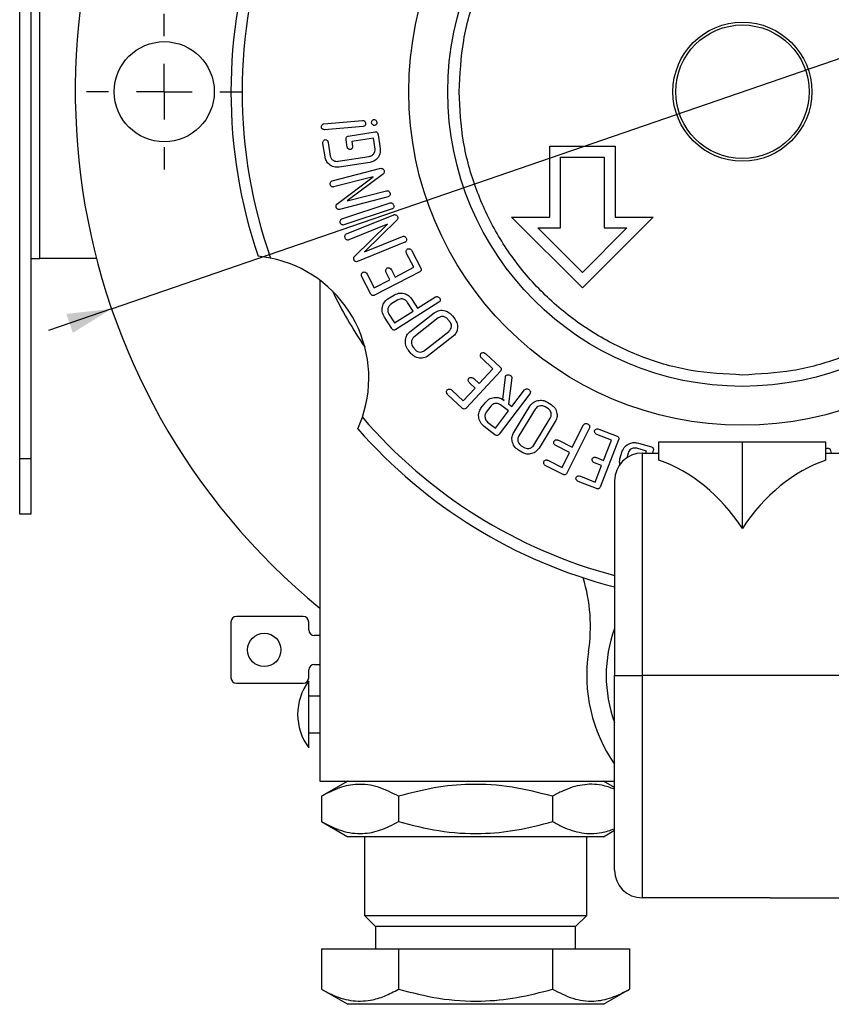
# Model space of a CAD drawing. Units: millimetres. Extents: x 107 to 476, y 101 to 528.
# Drawn here: x 107 to 180, y 362 to 450 of the extents above; entities that cross this region are included whole.
import ezdxf

# ---------------------------------------------------------------- set-up
doc = ezdxf.new("R2010")
doc.units = ezdxf.units.MM
doc.layers.add('ТЕКСТ', color=1, linetype='Continuous')
doc.styles.add('SLDTEXTSTYLE0', font='TXT', dxfattribs={"width": 0.7})
doc.dimstyles.new('SLDDIMSTYLE0', dxfattribs={"dimtxt": 4.362524, "dimasz": 4, "dimexe": 0, "dimexo": 0.0625, "dimgap": 1.090631, "dimtad": 0, "dimtih": 1, "dimtoh": 1, "dimrnd": 1e-09, "dimzin": 12, "dimdsep": 46, "dimtxsty": 'SLDTEXTSTYLE0', "dimsah": 1, "dimcen": 0, "dimadec": 0, "dimazin": 3, "dimtfac": 1, "dimtmove": 0, "dimatfit": 3, "dimfxl": 0, "dimfrac": 2, "dimtolj": 1, "dimtzin": 12, "dimarcsym": 0})

# ---------------------------------------------------------------- blocks, each defined once
blk = doc.blocks.new('_D')
at = {"layer": 'ТЕКСТ'}
for p, q in [((228.772, 463.249), (235.12, 465.435)), ((235.12, 465.435), (253.651, 465.435)), ((115.308, 424.187), (228.772, 463.249)), ((115.308, 424.187), (109.635, 422.233))]:
    blk.add_line(p, q, dxfattribs=at)
for points in [[(228.772, 463.249), (232.847, 463.701), (232.261, 465.402)], [(115.308, 424.187), (111.233, 423.736), (111.819, 422.034)]]:
    blk.add_solid(points, dxfattribs=at)
at = {"layer": 'ТЕКСТ', "char_height": 4.7625, "attachment_point": 1, "style": 'SLDTEXTSTYLE0'}
for s, insert in [('%%c', (238.295, 471.574)), ('120', (244.629, 471.574))]:
    blk.add_mtext(s, dxfattribs=dict(at, insert=insert))
blk = doc.blocks.new('SW_CENTERMARKSYMBOL_1')
at = {"layer": 'ТЕКСТ', "color": 0}
for p, q in [((0, 5), (0, 7)), ((0, 0), (0, 2.5)), ((-5, 0), (-7, 0)), ((0, 0), (-2.5, 0)), ((0, 0), (0, -2.5)), ((0, 0), (2.5, 0)), ((5, 0), (7, 0)), ((0, -5), (0, -7))]:
    blk.add_line(p, q, dxfattribs=at)

msp = doc.modelspace()

# ---------------------------------------------------------------- linework, layer by layer
at = {"color": 7, "linetype": 'Continuous', "lineweight": 25}
for p, q in [((107.04, 410.718), (107.04, 477.036)), ((108.04, 477.036), (108.04, 410.718)), ((108.84, 428.718), (108.84, 458.718)), ((134.395, 440.836), (137.887, 441.135)), ((137.933, 440.598), (134.441, 440.299)), ((136.591, 439.732), (138.999, 440.103)), ((136.502, 438.723), (136.398, 439.392)), ((138.851, 439.53), (136.904, 439.231)), ((136.904, 439.231), (136.972, 438.795)), ((139.002, 438.551), (138.851, 439.53)), ((139.285, 439.832), (139.472, 438.624)), ((134.505, 437.859), (134.319, 439.067)), ((134.788, 439.139), (134.976, 437.925)), ((154.71, 432.449), (154.71, 438.819)), ((154.71, 438.819), (160.589, 438.819)), ((160.589, 438.819), (160.589, 432.449)), ((135.688, 437.463), (138.463, 437.89)), ((155.69, 431.469), (155.69, 437.839)), ((155.69, 437.839), (159.609, 437.839)), ((159.609, 437.839), (159.609, 431.469)), ((135.14, 435.688), (139.517, 436.827)), ((138.539, 437.352), (135.777, 436.927)), ((139.834, 436.574), (139.836, 436.459)), ((138.819, 436.072), (135.279, 435.151)), ((135.572, 433.619), (138.819, 436.072)), ((139.756, 436.342), (136.498, 433.892)), ((139.836, 436.459), (139.756, 436.342)), ((136.498, 433.892), (140.042, 434.813)), ((140.18, 434.276), (135.803, 433.138)), ((136.019, 432.274), (140.35, 433.717)), ((140.528, 433.18), (136.198, 431.737)), ((136.429, 430.927), (140.683, 432.656)), ((140.996, 432.193), (138.054, 429.32)), ((141.058, 432.318), (140.996, 432.193)), ((141.041, 432.434), (141.058, 432.318)), ((151.28, 432.449), (154.71, 432.449)), ((157.649, 426.08), (151.28, 432.449)), ((164.019, 432.449), (157.649, 426.08)), ((160.589, 432.449), (164.019, 432.449)), ((140.125, 431.803), (136.649, 430.391)), ((137.141, 428.902), (140.125, 431.803)), ((157.649, 427.466), (153.646, 431.469)), ((153.646, 431.469), (155.69, 431.469)), ((161.653, 431.469), (157.649, 427.466)), ((159.609, 431.469), (161.653, 431.469)), ((138.054, 429.32), (141.474, 430.709)), ((141.692, 430.172), (137.438, 428.444)), ((108.04, 428.718), (108.84, 428.718)), ((113.945, 428.718), (108.84, 428.718)), ((129.601, 428.754), (128.486, 428.918)), ((142.489, 427.925), (141.842, 429.171)), ((142.313, 429.413), (143.122, 427.856)), ((140.475, 427.704), (140.811, 427.054)), ((140.811, 427.054), (142.489, 427.925)), ((138.625, 425.52), (137.817, 427.078)), ((138.285, 427.324), (138.932, 426.078)), ((138.932, 426.078), (140.342, 426.81)), ((143.015, 427.516), (138.965, 425.413)), ((140.342, 426.81), (140.005, 427.459)), ((134.04, 426.768), (134.04, 381.718)), ((140.051, 425.017), (140.147, 425.078)), ((140.147, 425.078), (140.739, 425.453)), ((142.829, 424.238), (144.439, 425.257)), ((139.837, 424.794), (139.959, 424.933)), ((139.959, 424.933), (140.051, 425.017)), ((141.044, 424.989), (140.435, 424.603)), ((144.74, 424.789), (140.86, 422.333)), ((142.426, 423.983), (141.927, 424.773)), ((142.342, 425.009), (142.829, 424.238)), ((140.507, 422.413), (139.848, 423.454)), ((140.249, 423.711), (140.749, 422.922)), ((140.749, 422.922), (142.426, 423.983)), ((142.134, 422.128), (144.32, 423.836)), ((144.69, 423.369), (142.498, 421.656)), ((145.965, 423.559), (146.182, 423.282)), ((145.78, 422.966), (145.561, 423.247)), ((143.443, 420.448), (145.635, 422.161)), ((145.998, 421.689), (143.813, 419.98)), ((142.407, 420.782), (142.626, 420.501)), ((142.222, 420.187), (142.005, 420.465)), ((149.609, 418.81), (148.601, 419.744)), ((148.974, 420.145), (150.256, 418.959)), ((150.271, 418.585), (147.214, 415.282)), ((148.366, 417.468), (149.609, 418.81)), ((150.509, 416.032), (150.729, 418.048)), ((151.305, 417.972), (151.008, 415.652)), ((146.938, 415.925), (147.994, 417.065)), ((147.994, 417.065), (147.512, 417.511)), ((147.885, 417.914), (148.366, 417.468)), ((146.84, 415.268), (145.559, 416.454)), ((145.93, 416.858), (146.938, 415.925)), ((152.918, 416.549), (150.151, 412.918)), ((151.314, 415.418), (152.447, 416.905)), ((148.531, 415.246), (148.954, 415.801)), ((149.426, 415.446), (148.999, 414.886)), ((151.007, 415.016), (150.297, 415.557)), ((150.607, 415.957), (150.509, 416.032)), ((151.008, 415.652), (151.314, 415.418)), ((151.471, 413.068), (152.93, 415.447)), ((154.6, 415.187), (154.293, 415.375)), ((154.546, 415.775), (154.842, 415.593)), ((137.446, 413.399), (137.861, 414.447)), ((149.831, 413.472), (151.007, 415.016)), ((153.411, 415.177), (151.929, 412.761)), ((149.788, 412.868), (148.816, 413.609)), ((149.121, 414.013), (149.831, 413.472)), ((153.271, 411.938), (154.753, 414.354)), ((155.212, 414.047), (153.753, 411.668)), ((156.736, 411.745), (157.742, 413.75)), ((158.28, 413.483), (156.241, 409.417)), ((160.281, 412.376), (158.957, 412.901)), ((159.142, 413.37), (160.773, 412.726)), ((152.153, 411.886), (152.46, 411.697)), ((156.5, 411.275), (155.262, 411.896)), ((155.498, 412.366), (156.736, 411.745)), ((160.913, 412.405), (159.235, 408.166)), ((159.563, 410.564), (160.281, 412.376)), ((162.689, 412.12), (163.861, 411.775)), ((164.54, 412.218), (172.04, 412.218)), ((164.54, 410.583), (164.54, 412.218)), ((172.04, 404.447), (172.04, 412.218)), ((172.04, 412.218), (179.54, 412.218)), ((179.54, 410.583), (179.54, 412.218)), ((152.207, 411.297), (151.91, 411.48)), ((155.827, 409.933), (156.5, 411.275)), ((161.032, 410.709), (161.229, 411.382)), ((161.766, 411.223), (161.638, 410.788)), ((163.421, 411.394), (162.55, 411.65)), ((163.04, 411.218), (163.04, 391.218)), ((163.04, 411.218), (164.54, 411.218)), ((163.369, 411.218), (163.421, 411.394)), ((164.027, 411.471), (163.952, 411.218)), ((179.54, 411.218), (181.04, 411.218)), ((179.964, 411.465), (180.016, 411.218)), ((107.04, 410.718), (108.04, 410.718)), ((107.04, 405.718), (107.04, 410.718)), ((108.04, 410.718), (108.04, 405.718)), ((155.907, 409.306), (154.357, 410.083)), ((154.588, 410.553), (155.827, 409.933)), ((159.377, 410.094), (158.728, 410.351)), ((158.793, 408.618), (159.377, 410.094)), ((158.914, 410.821), (159.563, 410.564)), ((157.469, 409.142), (158.793, 408.618)), ((158.913, 408.028), (157.282, 408.672)), ((160.54, 408.718), (160.54, 391.218)), ((108.04, 405.718), (107.04, 405.718)), ((126.04, 396.018), (126.04, 391.018)), ((132.54, 396.518), (126.54, 396.518)), ((133.04, 395.318), (133.04, 396.018)), ((134.04, 394.818), (133.54, 394.818)), ((133.04, 391.018), (133.04, 391.718)), ((133.54, 392.218), (134.04, 392.218)), ((126.54, 390.518), (132.54, 390.518)), ((133.04, 387.718), (133.04, 390.718)), ((160.54, 391.218), (163.04, 391.218)), ((160.54, 373.718), (160.54, 391.218)), ((181.04, 391.218), (163.04, 391.218)), ((163.04, 391.218), (163.04, 371.218)), ((134.04, 389.368), (133.04, 389.368)), ((133.04, 384.718), (133.04, 387.718)), ((133.04, 386.068), (134.04, 386.068)), ((134.04, 381.718), (160.54, 381.718)), ((136.54, 381.718), (134.184, 380.358)), ((160.54, 381.141), (159.54, 381.718)), ((134.184, 380.358), (134.184, 378.078)), ((141.112, 380.358), (141.112, 378.078)), ((154.968, 380.358), (154.968, 378.078)), ((134.184, 378.078), (136.54, 376.718)), ((159.54, 376.718), (160.54, 377.295)), ((159.54, 376.718), (136.54, 376.718)), ((138.04, 376.718), (138.04, 369.648)), ((158.04, 369.648), (158.04, 376.718)), ((169.54, 371.218), (163.04, 371.218)), ((174.54, 371.218), (169.54, 371.218)), ((174.54, 371.218), (181.04, 371.218)), ((138.04, 369.648), (139.04, 368.648)), ((138.04, 369.648), (139.38, 369.648)), ((139.38, 369.648), (158.04, 369.648)), ((157.04, 368.648), (158.04, 369.648)), ((139.04, 368.648), (139.04, 366.648)), ((152.54, 368.648), (139.04, 368.648)), ((157.04, 368.648), (152.54, 368.648)), ((157.04, 366.648), (157.04, 368.648)), ((134.184, 366.648), (134.184, 363.008)), ((134.184, 366.648), (141.112, 366.648)), ((141.112, 366.648), (154.968, 366.648)), ((141.112, 366.648), (141.112, 363.008)), ((154.968, 366.648), (154.968, 363.008)), ((154.968, 366.648), (161.896, 366.648)), ((161.896, 366.648), (161.896, 363.008)), ((134.184, 363.008), (136.54, 361.648)), ((159.54, 361.648), (161.896, 363.008)), ((153.79, 361.648), (136.54, 361.648)), ((159.54, 361.648), (153.79, 361.648))]:
    msp.add_line(p, q, dxfattribs=at)
for centre, radius in [((172.04, 443.718), 30), ((172.04, 443.718), 26.5), ((172.04, 443.718), 6.25), ((172.04, 443.718), 6), ((120.04, 443.718), 4.5), ((129.04, 393.518), 1.5)]:
    msp.add_circle(centre, radius, dxfattribs=at)
for centre, radius, start, end in [((172.04, 443.718), 60, 337.40278, 230.70352), ((172.04, 443.718), 45, 160.57681, 199.42319), ((172.04, 443.718), 46, 161.23205, 198.76795), ((127.44, 417.968), 11, 341.33152, 78.66848), ((172.04, 443.718), 41, 205.91094, 214.08906), ((172.04, 443.718), 45, 220.57681, 255.19349), ((172.04, 443.718), 46, 221.23205, 255.52249), ((163.04, 408.718), 2.5, 90, 180), ((143.375, 395.611), 15, 351.28742, 17.03353), ((126.54, 396.018), 0.5, 90, 180), ((132.54, 396.018), 0.5, 0, 90), ((133.54, 395.318), 0.5, 180, 270), ((172.04, 391.218), 12.25, 159.84693, 200.15307), ((172.04, 391.218), 14, 171.28742, 214.77194), ((133.54, 391.718), 0.5, 90, 180), ((126.54, 391.018), 0.5, 180, 270), ((137.04, 387.718), 5, 143.1301, 216.8699), ((132.54, 391.018), 0.5, 270, 0), ((163.04, 373.718), 2.5, 180, 270)]:
    msp.add_arc(centre, radius, start, end, dxfattribs=at)
for centre, start_param, end_param in [((160.79, 391.218), 5.435123, 6.030505), ((183.29, 391.218), 0.25268, 0.848062)]:
    msp.add_ellipse(centre, major_axis=(0, 20), ratio=0.75, start_param=start_param, end_param=end_param, dxfattribs=at)
for points, knots in [([(146.563, 443.718), (146.643, 445.265), (146.8, 448.315), (148.058, 452.697), (149.975, 456.721), (152.548, 460.317), (155.663, 463.395), (159.244, 465.898), (163.213, 467.751), (167.523, 468.966), (170.52, 469.118), (172.04, 469.195)], [0, 0, 0, 0, 0.115924, 0.228604, 0.339366, 0.449151, 0.558653, 0.66652, 0.77537, 0.886107, 1, 1, 1, 1]), ([(172.04, 469.195), (173.587, 469.115), (176.637, 468.958), (181.019, 467.7), (185.043, 465.783), (188.639, 463.21), (191.717, 460.095), (194.22, 456.514), (196.073, 452.545), (197.288, 448.235), (197.44, 445.238), (197.517, 443.718)], [0, 0, 0, 0, 0.115924, 0.228604, 0.339366, 0.449151, 0.558653, 0.66652, 0.77537, 0.886107, 1, 1, 1, 1]), ([(172.04, 418.241), (170.493, 418.321), (167.443, 418.478), (163.061, 419.736), (159.037, 421.654), (155.441, 424.226), (152.363, 427.341), (149.86, 430.922), (148.007, 434.891), (146.792, 439.201), (146.64, 442.198), (146.563, 443.718)], [0, 0, 0, 0, 0.115924, 0.228604, 0.339366, 0.449151, 0.558653, 0.66652, 0.77537, 0.886107, 1, 1, 1, 1]), ([(197.517, 443.718), (197.437, 442.171), (197.28, 439.121), (196.022, 434.739), (194.104, 430.715), (191.532, 427.119), (188.417, 424.041), (184.836, 421.538), (180.867, 419.685), (176.557, 418.47), (173.56, 418.318), (172.04, 418.241)], [0, 0, 0, 0, 0.115924, 0.228604, 0.339366, 0.449151, 0.558653, 0.66652, 0.77537, 0.886107, 1, 1, 1, 1]), ([(137.887, 441.135), (137.918, 441.131), (137.974, 441.123), (138.024, 441.096), (138.045, 441.084)], [0, 0, 0, 0, 0.55827, 1, 1, 1, 1]), ([(138.045, 441.084), (138.077, 441.046), (138.133, 440.98), (138.148, 440.894), (138.154, 440.856)], [0, 0, 0, 0, 0.559922, 1, 1, 1, 1]), ([(138.691, 440.9), (138.691, 440.94), (138.69, 441.019), (138.745, 441.117), (138.815, 441.192), (138.874, 441.212), (138.903, 441.222)], [0, 0, 0, 0, 0.280553, 0.56026, 0.781056, 1, 1, 1, 1]), ([(138.903, 441.222), (138.942, 441.215), (139.02, 441.202), (139.137, 441.108), (139.152, 441.004), (139.161, 440.94)], [0, 0, 0, 0, 0.279502, 0.559917, 1, 1, 1, 1]), ([(134.178, 440.516), (134.177, 440.557), (134.175, 440.638), (134.226, 440.741), (134.301, 440.816), (134.364, 440.829), (134.395, 440.836)], [0, 0, 0, 0, 0.280517, 0.560138, 0.780252, 1, 1, 1, 1]), ([(134.441, 440.299), (134.406, 440.303), (134.336, 440.309), (134.254, 440.366), (134.194, 440.435), (134.183, 440.489), (134.178, 440.516)], [0, 0, 0, 0, 0.278955, 0.559733, 0.779929, 1, 1, 1, 1]), ([(138.117, 440.696), (138.088, 440.666), (138.037, 440.613), (137.965, 440.603), (137.933, 440.598)], [0, 0, 0, 0, 0.557618, 1, 1, 1, 1]), ([(138.154, 440.856), (138.151, 440.825), (138.144, 440.77), (138.125, 440.719), (138.117, 440.696)], [0, 0, 0, 0, 0.559157, 1, 1, 1, 1]), ([(138.949, 440.685), (138.915, 440.69), (138.847, 440.7), (138.759, 440.745), (138.703, 440.819), (138.695, 440.873), (138.691, 440.9)], [0, 0, 0, 0, 0.279159, 0.559558, 0.77946, 1, 1, 1, 1]), ([(139.108, 440.76), (139.082, 440.738), (139.035, 440.699), (138.975, 440.69), (138.949, 440.685)], [0, 0, 0, 0, 0.559762, 1, 1, 1, 1]), ([(138.999, 440.103), (139.027, 440.106), (139.083, 440.111), (139.164, 440.081), (139.253, 439.993), (139.272, 439.899), (139.285, 439.832)], [0, 0, 0, 0, 0.187158, 0.373865, 0.560825, 1, 1, 1, 1]), ([(139.161, 440.94), (139.161, 440.903), (139.162, 440.837), (139.124, 440.783), (139.108, 440.76)], [0, 0, 0, 0, 0.55994, 1, 1, 1, 1]), ([(134.319, 439.067), (134.315, 439.107), (134.309, 439.187), (134.357, 439.289), (134.42, 439.372), (134.477, 439.397), (134.506, 439.41)], [0, 0, 0, 0, 0.280403, 0.5604, 0.781242, 1, 1, 1, 1]), ([(134.506, 439.41), (134.546, 439.405), (134.626, 439.396), (134.75, 439.307), (134.774, 439.203), (134.788, 439.139)], [0, 0, 0, 0, 0.2792777, 0.55993, 1, 1, 1, 1]), ([(136.398, 439.392), (136.393, 439.433), (136.384, 439.516), (136.413, 439.633), (136.494, 439.711), (136.559, 439.725), (136.591, 439.732)], [0, 0, 0, 0, 0.281022, 0.560266, 0.779435, 1, 1, 1, 1]), ([(136.772, 438.523), (136.738, 438.526), (136.669, 438.532), (136.579, 438.572), (136.52, 438.643), (136.508, 438.696), (136.502, 438.723)], [0, 0, 0, 0, 0.2789056, 0.5595101, 0.7794488, 1, 1, 1, 1]), ([(136.93, 438.61), (136.904, 438.586), (136.859, 438.544), (136.799, 438.529), (136.772, 438.523)], [0, 0, 0, 0, 0.560051, 1, 1, 1, 1]), ([(136.972, 438.795), (136.974, 438.758), (136.977, 438.692), (136.944, 438.635), (136.93, 438.61)], [0, 0, 0, 0, 0.55994, 1, 1, 1, 1]), ([(138.463, 437.89), (138.55, 437.911), (138.723, 437.954), (138.897, 438.138), (139.005, 438.341), (139.003, 438.481), (139.002, 438.551)], [0, 0, 0, 0, 0.280097, 0.559773, 0.780192, 1, 1, 1, 1]), ([(139.472, 438.624), (139.474, 438.46), (139.479, 438.13), (139.237, 437.728), (138.916, 437.446), (138.665, 437.383), (138.539, 437.352)], [0, 0, 0, 0, 0.27934, 0.559489, 0.779649, 1, 1, 1, 1]), ([(135.777, 436.927), (135.612, 436.922), (135.281, 436.913), (134.878, 437.158), (134.597, 437.481), (134.536, 437.733), (134.505, 437.859)], [0, 0, 0, 0, 0.279413, 0.559421, 0.77966, 1, 1, 1, 1]), ([(134.976, 437.925), (135.004, 437.841), (135.059, 437.671), (135.262, 437.515), (135.48, 437.444), (135.619, 437.456), (135.688, 437.463)], [0, 0, 0, 0, 0.278706, 0.558805, 0.77922, 1, 1, 1, 1]), ([(139.517, 436.827), (139.548, 436.827), (139.603, 436.826), (139.656, 436.81), (139.679, 436.803)], [0, 0, 0, 0, 0.558335, 1, 1, 1, 1]), ([(139.679, 436.803), (139.719, 436.767), (139.79, 436.704), (139.82, 436.614), (139.834, 436.574)], [0, 0, 0, 0, 0.559673, 1, 1, 1, 1]), ([(134.982, 435.325), (134.974, 435.366), (134.96, 435.447), (134.993, 435.558), (135.051, 435.649), (135.11, 435.675), (135.14, 435.688)], [0, 0, 0, 0, 0.280501, 0.560645, 0.780742, 1, 1, 1, 1]), ([(135.279, 435.151), (135.243, 435.148), (135.172, 435.142), (135.081, 435.186), (135.01, 435.246), (134.991, 435.299), (134.982, 435.325)], [0, 0, 0, 0, 0.278729, 0.559193, 0.779443, 1, 1, 1, 1]), ([(140.042, 434.813), (140.082, 434.815), (140.153, 434.819), (140.215, 434.784), (140.243, 434.768)], [0, 0, 0, 0, 0.557748, 1, 1, 1, 1]), ([(140.243, 434.768), (140.272, 434.736), (140.325, 434.68), (140.346, 434.605), (140.355, 434.572)], [0, 0, 0, 0, 0.558133, 1, 1, 1, 1]), ([(140.345, 434.406), (140.322, 434.372), (140.281, 434.309), (140.211, 434.286), (140.18, 434.276)], [0, 0, 0, 0, 0.55799, 1, 1, 1, 1]), ([(140.355, 434.572), (140.356, 434.541), (140.359, 434.485), (140.349, 434.431), (140.345, 434.406)], [0, 0, 0, 0, 0.559122, 1, 1, 1, 1]), ([(135.506, 433.312), (135.499, 433.373), (135.49, 433.458), (135.523, 433.565), (135.556, 433.601), (135.572, 433.619)], [0, 0, 0, 0, 0.558552, 0.779291, 1, 1, 1, 1]), ([(135.803, 433.138), (135.767, 433.134), (135.696, 433.128), (135.605, 433.172), (135.535, 433.232), (135.516, 433.285), (135.506, 433.312)], [0, 0, 0, 0, 0.27887, 0.55951, 0.779917, 1, 1, 1, 1]), ([(140.35, 433.717), (140.391, 433.722), (140.463, 433.73), (140.529, 433.699), (140.558, 433.685)], [0, 0, 0, 0, 0.55768, 1, 1, 1, 1]), ([(140.686, 433.324), (140.666, 433.287), (140.629, 433.22), (140.559, 433.192), (140.528, 433.18)], [0, 0, 0, 0, 0.557873, 1, 1, 1, 1]), ([(140.558, 433.685), (140.59, 433.654), (140.647, 433.6), (140.673, 433.525), (140.685, 433.493)], [0, 0, 0, 0, 0.55862, 1, 1, 1, 1]), ([(140.685, 433.493), (140.689, 433.461), (140.696, 433.405), (140.689, 433.349), (140.686, 433.324)], [0, 0, 0, 0, 0.558877, 1, 1, 1, 1]), ([(135.886, 431.894), (135.876, 431.934), (135.855, 432.015), (135.881, 432.13), (135.932, 432.228), (135.99, 432.259), (136.019, 432.274)], [0, 0, 0, 0, 0.280468, 0.560775, 0.780977, 1, 1, 1, 1]), ([(140.683, 432.656), (140.715, 432.659), (140.773, 432.665), (140.83, 432.654), (140.855, 432.649)], [0, 0, 0, 0, 0.558461, 1, 1, 1, 1]), ([(140.855, 432.649), (140.9, 432.618), (140.98, 432.561), (141.023, 432.473), (141.041, 432.434)], [0, 0, 0, 0, 0.559254, 1, 1, 1, 1]), ([(136.198, 431.737), (136.162, 431.732), (136.091, 431.722), (135.996, 431.76), (135.92, 431.815), (135.897, 431.867), (135.886, 431.894)], [0, 0, 0, 0, 0.278789, 0.55948, 0.779887, 1, 1, 1, 1]), ([(136.321, 430.532), (136.308, 430.572), (136.282, 430.653), (136.3, 430.771), (136.344, 430.874), (136.401, 430.91), (136.429, 430.927)], [0, 0, 0, 0, 0.280436, 0.560753, 0.780983, 1, 1, 1, 1]), ([(136.649, 430.391), (136.613, 430.384), (136.54, 430.369), (136.442, 430.403), (136.362, 430.455), (136.335, 430.506), (136.321, 430.532)], [0, 0, 0, 0, 0.278794, 0.559518, 0.779785, 1, 1, 1, 1]), ([(141.474, 430.709), (141.515, 430.716), (141.589, 430.728), (141.656, 430.699), (141.686, 430.686)], [0, 0, 0, 0, 0.557493, 1, 1, 1, 1]), ([(141.686, 430.686), (141.72, 430.657), (141.782, 430.606), (141.813, 430.533), (141.827, 430.501)], [0, 0, 0, 0, 0.55835, 1, 1, 1, 1]), ([(141.827, 430.501), (141.833, 430.469), (141.844, 430.412), (141.842, 430.354), (141.841, 430.329)], [0, 0, 0, 0, 0.5593, 1, 1, 1, 1]), ([(141.841, 430.329), (141.823, 430.29), (141.79, 430.22), (141.722, 430.187), (141.692, 430.172)], [0, 0, 0, 0, 0.557846, 1, 1, 1, 1]), ([(141.842, 429.171), (141.825, 429.211), (141.791, 429.29), (141.808, 429.412), (141.851, 429.515), (141.903, 429.559), (141.928, 429.581)], [0, 0, 0, 0, 0.280549, 0.560159, 0.78099, 1, 1, 1, 1]), ([(141.928, 429.581), (141.971, 429.591), (142.055, 429.611), (142.179, 429.582), (142.262, 429.502), (142.296, 429.443), (142.313, 429.413)], [0, 0, 0, 0, 0.278723, 0.5579, 0.778881, 1, 1, 1, 1]), ([(137.115, 428.579), (137.099, 428.641), (137.078, 428.727), (137.098, 428.841), (137.127, 428.882), (137.141, 428.902)], [0, 0, 0, 0, 0.558392, 0.77928, 1, 1, 1, 1]), ([(137.438, 428.444), (137.403, 428.437), (137.332, 428.422), (137.234, 428.452), (137.154, 428.503), (137.128, 428.554), (137.115, 428.579)], [0, 0, 0, 0, 0.279029, 0.559528, 0.779818, 1, 1, 1, 1]), ([(140.005, 427.459), (139.988, 427.499), (139.954, 427.579), (139.972, 427.7), (140.013, 427.804), (140.064, 427.849), (140.089, 427.871)], [0, 0, 0, 0, 0.280418, 0.56039, 0.781273, 1, 1, 1, 1]), ([(140.089, 427.871), (140.131, 427.881), (140.216, 427.9), (140.377, 427.863), (140.438, 427.764), (140.475, 427.704)], [0, 0, 0, 0, 0.279924, 0.560263, 1, 1, 1, 1]), ([(143.122, 427.856), (143.137, 427.821), (143.169, 427.751), (143.156, 427.639), (143.092, 427.561), (143.041, 427.531), (143.015, 427.516)], [0, 0, 0, 0, 0.280703, 0.558471, 0.778983, 1, 1, 1, 1]), ([(137.817, 427.078), (137.8, 427.118), (137.766, 427.197), (137.784, 427.319), (137.826, 427.422), (137.876, 427.467), (137.901, 427.49)], [0, 0, 0, 0, 0.2804174, 0.5603763, 0.7811201, 1, 1, 1, 1]), ([(137.901, 427.49), (137.943, 427.5), (138.027, 427.521), (138.188, 427.484), (138.248, 427.385), (138.285, 427.324)], [0, 0, 0, 0, 0.2799789, 0.5602693, 1, 1, 1, 1]), ([(138.965, 425.413), (138.93, 425.398), (138.86, 425.366), (138.748, 425.379), (138.67, 425.443), (138.64, 425.494), (138.625, 425.52)], [0, 0, 0, 0, 0.280703, 0.558471, 0.778983, 1, 1, 1, 1]), ([(140.739, 425.453), (140.899, 425.523), (141.219, 425.662), (141.711, 425.565), (142.099, 425.338), (142.261, 425.119), (142.342, 425.009)], [0, 0, 0, 0, 0.278859, 0.558843, 0.779256, 1, 1, 1, 1]), ([(141.927, 424.773), (141.867, 424.847), (141.747, 424.995), (141.492, 425.088), (141.244, 425.091), (141.111, 425.023), (141.044, 424.989)], [0, 0, 0, 0, 0.279692, 0.559582, 0.779784, 1, 1, 1, 1]), ([(144.439, 425.257), (144.477, 425.272), (144.545, 425.3), (144.618, 425.289), (144.65, 425.284)], [0, 0, 0, 0, 0.558439, 1, 1, 1, 1]), ([(144.65, 425.284), (144.69, 425.263), (144.763, 425.226), (144.808, 425.157), (144.828, 425.127)], [0, 0, 0, 0, 0.557733, 1, 1, 1, 1]), ([(144.828, 425.127), (144.839, 425.098), (144.858, 425.046), (144.863, 424.99), (144.865, 424.966)], [0, 0, 0, 0, 0.5586746, 1, 1, 1, 1]), ([(139.848, 423.454), (139.765, 423.614), (139.616, 423.898), (139.649, 424.215), (139.663, 424.354)], [0, 0, 0, 0, 0.559717, 1, 1, 1, 1]), ([(139.663, 424.354), (139.683, 424.441), (139.719, 424.597), (139.801, 424.734), (139.837, 424.794)], [0, 0, 0, 0, 0.560149, 1, 1, 1, 1]), ([(140.435, 424.603), (140.362, 424.542), (140.215, 424.419), (140.139, 424.157), (140.146, 423.91), (140.215, 423.778), (140.249, 423.711)], [0, 0, 0, 0, 0.279279, 0.559167, 0.779566, 1, 1, 1, 1]), ([(144.865, 424.966), (144.852, 424.925), (144.829, 424.853), (144.767, 424.809), (144.74, 424.789)], [0, 0, 0, 0, 0.558099, 1, 1, 1, 1]), ([(144.32, 423.836), (144.472, 423.921), (144.778, 424.092), (145.278, 424.048), (145.69, 423.865), (145.873, 423.661), (145.965, 423.559)], [0, 0, 0, 0, 0.2788885, 0.5589049, 0.7792762, 1, 1, 1, 1]), ([(145.561, 423.247), (145.496, 423.313), (145.367, 423.444), (145.111, 423.51), (144.872, 423.487), (144.751, 423.408), (144.69, 423.369)], [0, 0, 0, 0, 0.2797142, 0.5594935, 0.7796878, 1, 1, 1, 1]), ([(146.182, 423.282), (146.267, 423.137), (146.436, 422.848), (146.427, 422.371), (146.286, 421.959), (146.094, 421.779), (145.998, 421.689)], [0, 0, 0, 0, 0.279404, 0.559498, 0.779632, 1, 1, 1, 1]), ([(140.86, 422.333), (140.826, 422.314), (140.758, 422.277), (140.644, 422.28), (140.56, 422.339), (140.525, 422.388), (140.507, 422.413)], [0, 0, 0, 0, 0.2806515, 0.558792, 0.7789727, 1, 1, 1, 1]), ([(145.635, 422.161), (145.697, 422.219), (145.822, 422.335), (145.884, 422.57), (145.879, 422.791), (145.813, 422.908), (145.78, 422.966)], [0, 0, 0, 0, 0.280215, 0.559824, 0.780375, 1, 1, 1, 1]), ([(142.005, 420.465), (141.911, 420.612), (141.723, 420.907), (141.716, 421.403), (141.841, 421.839), (142.036, 422.032), (142.134, 422.128)], [0, 0, 0, 0, 0.280036, 0.559763, 0.780078, 1, 1, 1, 1]), ([(142.498, 421.656), (142.433, 421.59), (142.304, 421.459), (142.259, 421.199), (142.288, 420.963), (142.367, 420.842), (142.407, 420.782)], [0, 0, 0, 0, 0.279307, 0.559135, 0.779516, 1, 1, 1, 1]), ([(143.813, 419.98), (143.668, 419.895), (143.379, 419.724), (142.899, 419.746), (142.491, 419.897), (142.312, 420.09), (142.222, 420.187)], [0, 0, 0, 0, 0.279296, 0.559252, 0.77956, 1, 1, 1, 1]), ([(142.626, 420.501), (142.689, 420.443), (142.816, 420.328), (143.06, 420.29), (143.277, 420.334), (143.388, 420.41), (143.443, 420.448)], [0, 0, 0, 0, 0.278756, 0.558799, 0.779277, 1, 1, 1, 1]), ([(148.601, 419.744), (148.569, 419.777), (148.505, 419.844), (148.475, 419.971), (148.477, 420.09), (148.509, 420.154), (148.525, 420.186)], [0, 0, 0, 0, 0.2805671, 0.5603844, 0.7811171, 1, 1, 1, 1]), ([(148.525, 420.186), (148.565, 420.211), (148.644, 420.259), (148.82, 420.271), (148.915, 420.193), (148.974, 420.145)], [0, 0, 0, 0, 0.279653, 0.559802, 1, 1, 1, 1]), ([(150.256, 418.959), (150.284, 418.93), (150.34, 418.873), (150.368, 418.757), (150.332, 418.658), (150.291, 418.609), (150.271, 418.585)], [0, 0, 0, 0, 0.280561, 0.558789, 0.779107, 1, 1, 1, 1]), ([(147.512, 417.511), (147.48, 417.544), (147.416, 417.61), (147.386, 417.737), (147.391, 417.856), (147.425, 417.919), (147.442, 417.951)], [0, 0, 0, 0, 0.2808077, 0.5604133, 0.7811115, 1, 1, 1, 1]), ([(147.442, 417.951), (147.481, 417.975), (147.558, 418.024), (147.732, 418.041), (147.827, 417.962), (147.885, 417.914)], [0, 0, 0, 0, 0.279671, 0.559537, 1, 1, 1, 1]), ([(150.729, 418.048), (150.731, 418.076), (150.736, 418.125), (150.76, 418.167), (150.771, 418.186)], [0, 0, 0, 0, 0.5600854, 1, 1, 1, 1]), ([(150.771, 418.186), (150.805, 418.209), (150.865, 418.252), (150.938, 418.263), (150.97, 418.268)], [0, 0, 0, 0, 0.557338, 1, 1, 1, 1]), ([(150.97, 418.268), (151.018, 418.262), (151.105, 418.252), (151.175, 418.202), (151.206, 418.18)], [0, 0, 0, 0, 0.558345, 1, 1, 1, 1]), ([(151.206, 418.18), (151.224, 418.163), (151.255, 418.133), (151.278, 418.096), (151.288, 418.08)], [0, 0, 0, 0, 0.559557, 1, 1, 1, 1]), ([(151.288, 418.08), (151.294, 418.06), (151.305, 418.025), (151.305, 417.988), (151.305, 417.972)], [0, 0, 0, 0, 0.560004, 1, 1, 1, 1]), ([(145.559, 416.454), (145.527, 416.488), (145.463, 416.555), (145.43, 416.682), (145.432, 416.802), (145.466, 416.866), (145.483, 416.898)], [0, 0, 0, 0, 0.2806, 0.560181, 0.781031, 1, 1, 1, 1]), ([(145.483, 416.898), (145.522, 416.922), (145.601, 416.971), (145.776, 416.983), (145.871, 416.905), (145.93, 416.858)], [0, 0, 0, 0, 0.279405, 0.559646, 1, 1, 1, 1]), ([(148.954, 415.801), (149.079, 415.922), (149.33, 416.164), (149.821, 416.253), (150.266, 416.182), (150.493, 416.032), (150.607, 415.957)], [0, 0, 0, 0, 0.278891, 0.558933, 0.779317, 1, 1, 1, 1]), ([(152.447, 416.905), (152.479, 416.933), (152.538, 416.983), (152.613, 416.995), (152.646, 417.001)], [0, 0, 0, 0, 0.557893, 1, 1, 1, 1]), ([(152.646, 417.001), (152.693, 416.993), (152.776, 416.98), (152.844, 416.931), (152.874, 416.909)], [0, 0, 0, 0, 0.558227, 1, 1, 1, 1]), ([(152.874, 416.909), (152.895, 416.884), (152.933, 416.84), (152.96, 416.788), (152.971, 416.765)], [0, 0, 0, 0, 0.559186, 1, 1, 1, 1]), ([(152.971, 416.765), (152.975, 416.721), (152.981, 416.642), (152.937, 416.577), (152.918, 416.549)], [0, 0, 0, 0, 0.558502, 1, 1, 1, 1]), ([(150.297, 415.557), (150.218, 415.604), (150.059, 415.697), (149.795, 415.691), (149.571, 415.607), (149.474, 415.499), (149.426, 415.446)], [0, 0, 0, 0, 0.279589, 0.559507, 0.779739, 1, 1, 1, 1]), ([(152.93, 415.447), (153.041, 415.579), (153.263, 415.844), (153.739, 415.982), (154.185, 415.962), (154.425, 415.837), (154.546, 415.775)], [0, 0, 0, 0, 0.2790519, 0.5590492, 0.7793375, 1, 1, 1, 1]), ([(154.293, 415.375), (154.207, 415.416), (154.035, 415.496), (153.765, 415.466), (153.543, 415.358), (153.455, 415.237), (153.411, 415.177)], [0, 0, 0, 0, 0.279676, 0.559436, 0.779659, 1, 1, 1, 1]), ([(154.842, 415.593), (154.97, 415.487), (155.227, 415.276), (155.379, 414.828), (155.385, 414.397), (155.269, 414.164), (155.212, 414.047)], [0, 0, 0, 0, 0.279292, 0.55942, 0.77964, 1, 1, 1, 1]), ([(147.214, 415.282), (147.185, 415.254), (147.128, 415.198), (147.012, 415.171), (146.912, 415.207), (146.864, 415.248), (146.84, 415.268)], [0, 0, 0, 0, 0.280706, 0.558639, 0.778819, 1, 1, 1, 1]), ([(148.816, 413.609), (148.689, 413.728), (148.433, 413.965), (148.304, 414.443), (148.321, 414.895), (148.461, 415.129), (148.531, 415.246)], [0, 0, 0, 0, 0.279947, 0.559734, 0.780052, 1, 1, 1, 1]), ([(148.999, 414.886), (148.952, 414.806), (148.86, 414.646), (148.877, 414.383), (148.961, 414.16), (149.068, 414.062), (149.121, 414.013)], [0, 0, 0, 0, 0.279333, 0.559272, 0.779672, 1, 1, 1, 1]), ([(154.753, 414.354), (154.793, 414.433), (154.872, 414.592), (154.845, 414.842), (154.759, 415.053), (154.653, 415.142), (154.6, 415.187)], [0, 0, 0, 0, 0.280101, 0.559806, 0.780299, 1, 1, 1, 1]), ([(157.742, 413.75), (157.769, 413.783), (157.818, 413.842), (157.89, 413.864), (157.922, 413.875)], [0, 0, 0, 0, 0.557235, 1, 1, 1, 1]), ([(157.922, 413.875), (157.968, 413.875), (158.051, 413.877), (158.124, 413.841), (158.157, 413.825)], [0, 0, 0, 0, 0.558422, 1, 1, 1, 1]), ([(158.157, 413.825), (158.184, 413.805), (158.231, 413.768), (158.269, 413.723), (158.286, 413.703)], [0, 0, 0, 0, 0.55928, 1, 1, 1, 1]), ([(158.286, 413.703), (158.299, 413.661), (158.323, 413.586), (158.293, 413.515), (158.28, 413.483)], [0, 0, 0, 0, 0.5583272, 1, 1, 1, 1]), ([(150.151, 412.918), (150.126, 412.888), (150.075, 412.828), (149.965, 412.791), (149.864, 412.815), (149.814, 412.85), (149.788, 412.868)], [0, 0, 0, 0, 0.280585, 0.55858, 0.779011, 1, 1, 1, 1]), ([(151.91, 411.48), (151.772, 411.584), (151.497, 411.793), (151.325, 412.253), (151.297, 412.701), (151.413, 412.946), (151.471, 413.068)], [0, 0, 0, 0, 0.2798912, 0.559672, 0.7799827, 1, 1, 1, 1]), ([(151.929, 412.761), (151.89, 412.675), (151.812, 412.502), (151.861, 412.235), (151.973, 412.017), (152.093, 411.93), (152.153, 411.886)], [0, 0, 0, 0, 0.279313, 0.559151, 0.779555, 1, 1, 1, 1]), ([(158.957, 412.901), (158.919, 412.919), (158.844, 412.956), (158.779, 413.054), (158.74, 413.155), (158.748, 413.221), (158.752, 413.253)], [0, 0, 0, 0, 0.280562, 0.560321, 0.781137, 1, 1, 1, 1]), ([(158.752, 413.253), (158.777, 413.287), (158.826, 413.356), (158.97, 413.425), (159.077, 413.391), (159.142, 413.37)], [0, 0, 0, 0, 0.2799196, 0.5605153, 1, 1, 1, 1]), ([(160.773, 412.726), (160.807, 412.71), (160.876, 412.678), (160.939, 412.587), (160.941, 412.488), (160.922, 412.433), (160.913, 412.405)], [0, 0, 0, 0, 0.280791, 0.558939, 0.779121, 1, 1, 1, 1]), ([(152.46, 411.697), (152.542, 411.663), (152.706, 411.596), (152.957, 411.647), (153.152, 411.767), (153.232, 411.881), (153.271, 411.938)], [0, 0, 0, 0, 0.2788055, 0.5588541, 0.7793366, 1, 1, 1, 1]), ([(155.262, 411.896), (155.225, 411.918), (155.151, 411.961), (155.095, 412.069), (155.07, 412.177), (155.086, 412.242), (155.094, 412.274)], [0, 0, 0, 0, 0.280286, 0.560004, 0.781009, 1, 1, 1, 1]), ([(155.094, 412.274), (155.122, 412.307), (155.177, 412.373), (155.293, 412.422), (155.405, 412.407), (155.467, 412.379), (155.498, 412.366)], [0, 0, 0, 0, 0.278857, 0.55827, 0.778734, 1, 1, 1, 1]), ([(161.229, 411.382), (161.303, 411.535), (161.45, 411.843), (161.871, 412.085), (162.296, 412.198), (162.558, 412.146), (162.689, 412.12)], [0, 0, 0, 0, 0.278788, 0.559123, 0.779604, 1, 1, 1, 1]), ([(163.861, 411.775), (163.896, 411.762), (163.966, 411.738), (164.036, 411.653), (164.047, 411.556), (164.034, 411.499), (164.027, 411.471)], [0, 0, 0, 0, 0.2807033, 0.5592497, 0.7791158, 1, 1, 1, 1]), ([(153.753, 411.668), (153.649, 411.539), (153.44, 411.279), (152.99, 411.124), (152.558, 411.122), (152.324, 411.239), (152.207, 411.297)], [0, 0, 0, 0, 0.279382, 0.559373, 0.779647, 1, 1, 1, 1]), ([(158.531, 410.702), (158.555, 410.735), (158.604, 410.802), (158.712, 410.858), (158.821, 410.854), (158.883, 410.832), (158.914, 410.821)], [0, 0, 0, 0, 0.27863, 0.557982, 0.778942, 1, 1, 1, 1]), ([(162.55, 411.65), (162.458, 411.666), (162.273, 411.696), (162.025, 411.593), (161.845, 411.429), (161.792, 411.292), (161.766, 411.223)], [0, 0, 0, 0, 0.279608, 0.559393, 0.779618, 1, 1, 1, 1]), ([(179.54, 411.593), (179.554, 411.605), (179.595, 411.637), (179.646, 411.647), (179.68, 411.654)], [0, 0, 0, 0, 0.346398, 1, 1, 1, 1]), ([(179.68, 411.654), (179.711, 411.654), (179.767, 411.654), (179.821, 411.641), (179.845, 411.635)], [0, 0, 0, 0, 0.559139, 1, 1, 1, 1]), ([(179.845, 411.635), (179.878, 411.61), (179.937, 411.566), (179.956, 411.496), (179.964, 411.465)], [0, 0, 0, 0, 0.558412, 1, 1, 1, 1]), ([(154.357, 410.083), (154.32, 410.105), (154.246, 410.149), (154.19, 410.257), (154.162, 410.364), (154.177, 410.43), (154.185, 410.462)], [0, 0, 0, 0, 0.280367, 0.560023, 0.780989, 1, 1, 1, 1]), ([(154.185, 410.462), (154.212, 410.495), (154.268, 410.561), (154.384, 410.61), (154.496, 410.595), (154.558, 410.567), (154.588, 410.553)], [0, 0, 0, 0, 0.278857, 0.55827, 0.778734, 1, 1, 1, 1]), ([(158.728, 410.351), (158.691, 410.37), (158.616, 410.406), (158.554, 410.505), (158.517, 410.605), (158.527, 410.67), (158.531, 410.702)], [0, 0, 0, 0, 0.280602, 0.560204, 0.780957, 1, 1, 1, 1]), ([(161.05, 410.148), (161.043, 410.165), (160.974, 410.342), (161.004, 410.535), (161.032, 410.709)], [0, 0, 0, 0, 0.101088, 1, 1, 1, 1]), ([(156.241, 409.417), (156.222, 409.384), (156.185, 409.317), (156.087, 409.264), (155.988, 409.268), (155.934, 409.293), (155.907, 409.306)], [0, 0, 0, 0, 0.280709, 0.558632, 0.778912, 1, 1, 1, 1]), ([(157.079, 409.025), (157.103, 409.059), (157.153, 409.127), (157.297, 409.198), (157.403, 409.163), (157.469, 409.142)], [0, 0, 0, 0, 0.279703, 0.560078, 1, 1, 1, 1]), ([(157.282, 408.672), (157.244, 408.691), (157.169, 408.727), (157.105, 408.827), (157.066, 408.927), (157.075, 408.992), (157.079, 409.025)], [0, 0, 0, 0, 0.280553, 0.56042, 0.78118, 1, 1, 1, 1]), ([(159.235, 408.166), (159.219, 408.132), (159.187, 408.064), (159.096, 408.001), (158.997, 407.999), (158.941, 408.018), (158.913, 408.028)], [0, 0, 0, 0, 0.280646, 0.55844, 0.779034, 1, 1, 1, 1]), ([(141.112, 380.358), (140.511, 380.667), (139.295, 381.293), (137.494, 381.522), (135.772, 381.186), (134.716, 380.635), (134.184, 380.358)], [0, 0, 0, 0, 0.2646075, 0.534953, 0.7653458, 1, 1, 1, 1]), ([(154.968, 380.358), (153.766, 380.667), (151.334, 381.293), (147.732, 381.522), (144.288, 381.186), (142.177, 380.635), (141.112, 380.358)], [0, 0, 0, 0, 0.2646075, 0.534953, 0.7653458, 1, 1, 1, 1]), ([(160.54, 381.003), (160.157, 381.133), (159.198, 381.46), (157.617, 381.457), (156.139, 380.995), (155.264, 380.519), (154.968, 380.358)], [0, 0, 0, 0, 0.2066816, 0.51747, 0.8366384, 1, 1, 1, 1]), ([(134.184, 378.078), (134.785, 377.769), (136.001, 377.143), (137.802, 376.914), (139.524, 377.25), (140.579, 377.801), (141.112, 378.078)], [0, 0, 0, 0, 0.264607, 0.534953, 0.765346, 1, 1, 1, 1]), ([(141.112, 378.078), (142.315, 377.769), (144.746, 377.143), (148.348, 376.914), (151.792, 377.25), (153.903, 377.801), (154.968, 378.078)], [0, 0, 0, 0, 0.264607, 0.534953, 0.765346, 1, 1, 1, 1]), ([(154.968, 378.078), (155.264, 377.917), (156.125, 377.448), (157.601, 376.981), (159.183, 376.971), (160.157, 377.302), (160.54, 377.432)], [0, 0, 0, 0, 0.1633648, 0.4745424, 0.7933287, 1, 1, 1, 1]), ([(134.184, 363.008), (134.48, 362.847), (135.34, 362.379), (136.817, 361.904), (138.433, 361.923), (139.873, 362.348), (140.697, 362.787), (141.112, 363.008)], [0, 0, 0, 0, 0.130949, 0.380382, 0.635914, 0.817057, 1, 1, 1, 1]), ([(141.112, 363.008), (142.315, 362.698), (144.746, 362.073), (148.348, 361.844), (151.792, 362.18), (153.903, 362.73), (154.968, 363.008)], [0, 0, 0, 0, 0.264607, 0.534953, 0.765346, 1, 1, 1, 1]), ([(154.968, 363.008), (155.57, 362.698), (156.785, 362.073), (158.587, 361.844), (160.308, 362.18), (161.364, 362.73), (161.896, 363.008)], [0, 0, 0, 0, 0.264607, 0.534953, 0.765346, 1, 1, 1, 1])]:
    msp.add_open_spline(points, degree=3, knots=knots, dxfattribs=at)

# ---------------------------------------------------------------- block references
at = {"layer": 'ТЕКСТ'}
msp.add_blockref('SW_CENTERMARKSYMBOL_1', (120.04, 443.718), dxfattribs=at)

# ---------------------------------------------------------------- dimensions: what is measured, and where the dimension line sits
dim = msp.add_diameter_dim_2p(p1=(228.772, 463.249), p2=(115.308, 424.187), dimstyle='SLDDIMSTYLE0', dxfattribs=at)
dim.commit()
dim.dimension.update_dxf_attribs({"geometry": '_D', "text_midpoint": (245.18, 468.768), "dimtype": 163})

doc.saveas('drawing.dxf')
